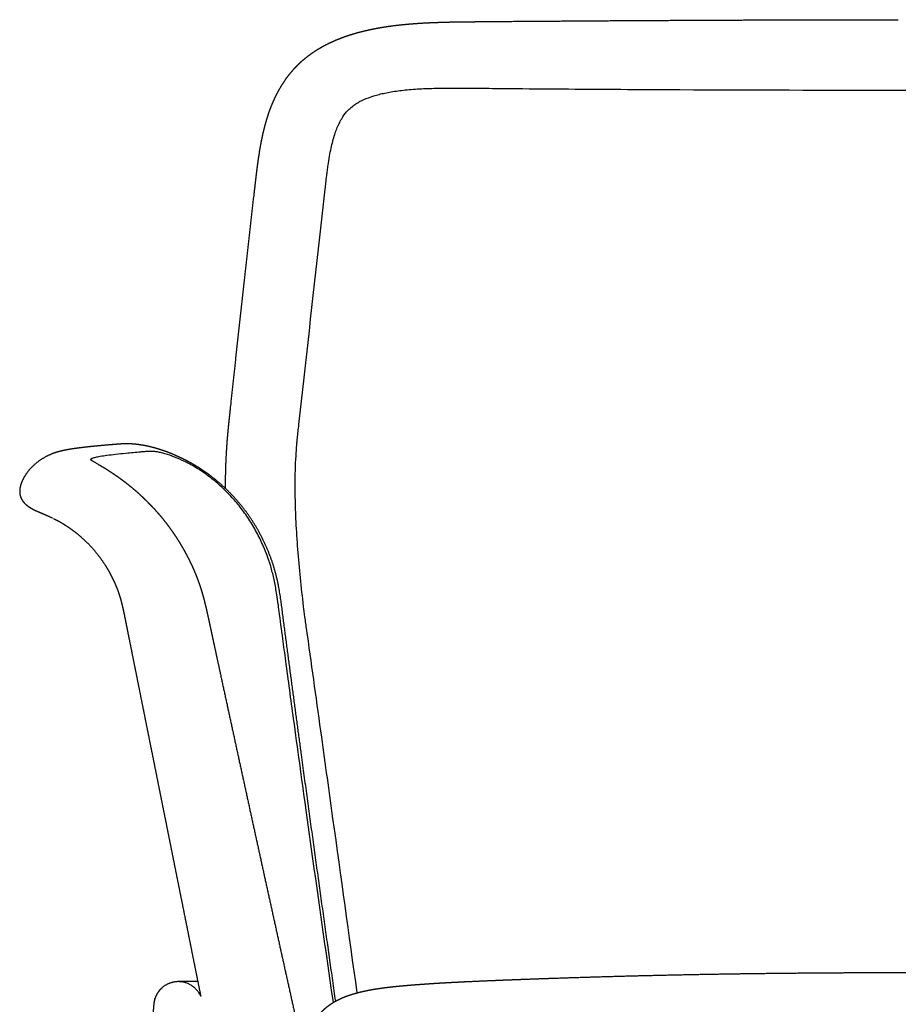
# Model space of a CAD drawing. Units: millimetres. Extents: x -18 to 1760, y -772 to 788.
# Drawn here: x 1081 to 1421, y 408 to 788 of the extents above; entities that cross this region are included whole.
import ezdxf

# ---------------------------------------------------------------- set-up
doc = ezdxf.new("R2010")
doc.units = ezdxf.units.MM
doc.header["$MEASUREMENT"] = 0
doc.layers.add('2d Taivu Compact Lounge', color=7, linetype='Continuous', true_color=0x000000)

msp = doc.modelspace()

# ---------------------------------------------------------------- linework, layer by layer
at = {"layer": '2d Taivu Compact Lounge'}
for points, weights, degree, knots in [([(1160.49, 606.95), (1160.49, 607.25), (1160.49, 607.54), (1160.49, 607.83), (1160.5, 610.37), (1160.55, 612.91), (1160.63, 615.44), (1160.71, 618.01), (1160.84, 620.58), (1161.02, 623.14), (1161.11, 624.42), (1161.2, 625.69), (1161.31, 626.97), (1161.42, 628.22), (1161.54, 629.46), (1161.66, 630.71), (1161.78, 631.9), (1161.91, 633.1), (1162.03, 634.29), (1162.16, 635.44), (1162.28, 636.59), (1162.4, 637.74), (1163.38, 646.93), (1164.37, 656.12), (1165.38, 665.31), (1166.38, 674.49), (1167.39, 683.68), (1168.42, 692.86), (1169.45, 702.05), (1170.48, 711.24), (1171.53, 720.43), (1171.66, 721.58), (1171.79, 722.72), (1171.93, 723.87), (1172.06, 725.04), (1172.19, 726.22), (1172.33, 727.39), (1172.48, 728.59), (1172.62, 729.79), (1172.78, 730.99), (1172.94, 732.23), (1173.11, 733.48), (1173.29, 734.72), (1173.68, 737.38), (1174.11, 739.97), (1174.66, 742.59), (1174.95, 743.99), (1175.28, 745.37), (1175.63, 746.75), (1176, 748.2), (1176.42, 749.63), (1176.88, 751.05), (1177.37, 752.56), (1177.92, 754.05), (1178.52, 755.52), (1179.16, 757.08), (1179.88, 758.61), (1180.67, 760.11), (1181.52, 761.72), (1182.47, 763.28), (1183.5, 764.79), (1184.61, 766.4), (1185.85, 767.96), (1187.18, 769.4), (1187.87, 770.16), (1188.6, 770.88), (1189.35, 771.59), (1190.1, 772.29), (1190.88, 772.96), (1191.69, 773.61), (1193.25, 774.86), (1194.91, 775.99), (1196.63, 777.02), (1198.24, 777.99), (1199.9, 778.85), (1201.62, 779.64), (1203.21, 780.37), (1204.83, 781.02), (1206.49, 781.61), (1208.05, 782.17), (1209.63, 782.67), (1211.23, 783.12), (1212.75, 783.54), (1214.28, 783.92), (1215.82, 784.26), (1217.31, 784.59), (1218.8, 784.88), (1220.29, 785.14), (1221.74, 785.39), (1223.2, 785.61), (1224.65, 785.8), (1227.45, 786.18), (1230.24, 786.46), (1233.07, 786.67), (1235.76, 786.88), (1238.45, 787.03), (1241.15, 787.13), (1243.74, 787.23), (1246.33, 787.3), (1248.93, 787.35), (1250.19, 787.37), (1251.45, 787.39), (1252.72, 787.4), (1253.96, 787.42), (1255.2, 787.43), (1256.44, 787.44), (1258.9, 787.46), (1261.36, 787.49), (1263.82, 787.51), (1266.28, 787.53), (1268.74, 787.55), (1271.2, 787.57), (1281.08, 787.64), (1290.96, 787.71), (1300.85, 787.78), (1320.76, 787.91), (1340.67, 788.01), (1360.58, 788.09), (1370.58, 788.13), (1380.58, 788.16), (1390.58, 788.18), (1400.59, 788.2), (1410.6, 788.21), (1420.62, 788.21)], [1, 1, 1, 1, 0.999928538932, 0.999928538932, 1, 0.999899255736, 0.999899255736, 1, 0.999973943945, 0.999973943945, 1, 0.999985569168, 0.999985569168, 1, 0.999996587425, 0.999996587425, 1, 0.999999969118, 0.999999969118, 1, 0.999999412111, 0.999999412111, 1, 0.999999485933, 0.999999485933, 1, 0.999999615415, 0.999999615415, 1, 1, 1, 1, 0.999997944317, 0.999997944317, 1, 0.999993453602, 0.999993453602, 1, 0.999972886721, 0.999972886721, 1, 1, 1, 1, 0.999820295124, 0.999820295124, 1, 0.999697197457, 0.999697197457, 1, 0.99949821799, 0.99949821799, 1, 0.999235130772, 0.999235130772, 1, 0.99884416381, 0.99884416381, 1, 1, 1, 1, 0.999530379954, 0.999530379954, 1, 0.999522114991, 0.999522114991, 1, 1, 1, 1, 1, 1, 1, 1, 1, 1, 0.999586943502, 0.999586943502, 1, 0.999733494687, 0.999733494687, 1, 0.99982177654, 0.99982177654, 1, 0.999878350011, 0.999878350011, 1, 1, 1, 1, 1, 1, 1, 1, 1, 1, 0.999997185247, 0.999997185247, 1, 0.999999239046, 0.999999239046, 1, 0.999999970863, 0.999999970863, 1, 0.999999979647, 0.999999979647, 1, 0.999999852363, 0.999999852363, 1, 0.999999330855, 0.999999330855, 1, 0.999999756624, 0.999999756624, 1, 0.99999965759, 0.99999965759, 1], 3, [1610.6874, 1610.6874, 1610.6874, 1610.6874, 1611.617668, 1611.617668, 1611.617668, 1619.233694, 1619.233694, 1619.233694, 1626.941167, 1626.941167, 1626.941167, 1630.780532, 1630.780532, 1630.780532, 1634.539243, 1634.539243, 1634.539243, 1638.13565, 1638.13565, 1638.13565, 1641.61188, 1641.61188, 1641.61188, 1669.332857, 1669.332857, 1669.332857, 1697.05925, 1697.05925, 1697.05925, 1724.795828, 1724.795828, 1724.795828, 1728.531761, 1728.531761, 1728.531761, 1732.070271, 1732.070271, 1732.070271, 1735.7006, 1735.7006, 1735.7006, 1739.464057, 1739.464057, 1739.464057, 1748.091278, 1748.091278, 1748.091278, 1752.358042, 1752.358042, 1752.358042, 1756.842875, 1756.842875, 1756.842875, 1761.596428, 1761.596428, 1761.596428, 1766.669026, 1766.669026, 1766.669026, 1772.141426, 1772.141426, 1772.141426, 1778.574603, 1778.574603, 1778.574603, 1781.655972, 1781.655972, 1781.655972, 1784.751636, 1784.751636, 1784.751636, 1791.279039, 1791.279039, 1791.279039, 1797.351483, 1797.351483, 1797.351483, 1802.981248, 1802.981248, 1802.981248, 1807.950239, 1807.950239, 1807.950239, 1812.690821, 1812.690821, 1812.690821, 1817.246882, 1817.246882, 1817.246882, 1821.655302, 1821.655302, 1821.655302, 1830.420103, 1830.420103, 1830.420103, 1838.747833, 1838.747833, 1838.747833, 1846.717377, 1846.717377, 1846.717377, 1850.502139, 1850.502139, 1850.502139, 1854.228261, 1854.228261, 1854.228261, 1861.606135, 1861.606135, 1861.606135, 1868.986117, 1868.986117, 1868.986117, 1898.635887, 1898.635887, 1898.635887, 1958.366822, 1958.366822, 1958.366822, 1988.367042, 1988.367042, 1988.367042, 2018.404273, 2018.404273, 2018.404273, 2018.404273]), ([(1203.09, 408.79), (1199.95, 430.81), (1196.87, 452.84), (1193.84, 474.88), (1191.98, 488.37), (1190.15, 501.86), (1188.33, 515.35), (1187.42, 522.1), (1186.52, 528.85), (1185.62, 535.6), (1185.17, 538.97), (1184.73, 542.35), (1184.28, 545.72), (1183.83, 549.1), (1183.39, 552.47), (1182.94, 555.85), (1182.83, 556.69), (1182.72, 557.54), (1182.61, 558.39), (1182.5, 559.23), (1182.39, 560.08), (1182.28, 560.92), (1182.05, 562.66), (1181.82, 564.36), (1181.54, 566.11), (1181.4, 567), (1181.25, 567.88), (1181.08, 568.76), (1180.92, 569.66), (1180.73, 570.55), (1180.54, 571.44), (1180.34, 572.35), (1180.12, 573.25), (1179.88, 574.14), (1179.65, 575.05), (1179.39, 575.94), (1179.11, 576.84), (1178.83, 577.74), (1178.54, 578.63), (1178.22, 579.52), (1177.91, 580.41), (1177.57, 581.29), (1177.22, 582.17), (1176.87, 583.06), (1176.5, 583.94), (1176.11, 584.81), (1175.91, 585.25), (1175.71, 585.68), (1175.51, 586.12), (1175.31, 586.55), (1175.1, 586.99), (1174.88, 587.42), (1174.02, 589.16), (1173.08, 590.87), (1172.08, 592.54), (1171.06, 594.23), (1169.97, 595.88), (1168.81, 597.47), (1168.23, 598.28), (1167.63, 599.07), (1167.01, 599.85), (1166.39, 600.63), (1165.75, 601.4), (1165.1, 602.15), (1164.44, 602.9), (1163.77, 603.64), (1163.08, 604.37), (1162.4, 605.09), (1161.69, 605.8), (1160.97, 606.49), (1159.54, 607.88), (1158.04, 609.21), (1156.49, 610.46), (1155.71, 611.09), (1154.93, 611.7), (1154.13, 612.28), (1153.34, 612.87), (1152.54, 613.43), (1151.73, 613.97), (1150.94, 614.51), (1150.14, 615.02), (1149.33, 615.52), (1148.54, 616), (1147.75, 616.46), (1146.95, 616.9), (1145.47, 617.72), (1143.97, 618.48), (1142.43, 619.19), (1141.08, 619.81), (1139.7, 620.39), (1138.31, 620.92), (1137.09, 621.38), (1135.85, 621.8), (1134.6, 622.19), (1133.51, 622.53), (1132.4, 622.83), (1131.28, 623.1), (1130.3, 623.33), (1129.3, 623.54), (1128.3, 623.71), (1127.41, 623.86), (1126.51, 623.98), (1125.6, 624.07), (1124.79, 624.15), (1123.98, 624.21), (1123.17, 624.23), (1122.43, 624.25), (1121.7, 624.24), (1120.46, 624.19), (1119.92, 624.16), (1119.51, 624.13), (1119.34, 624.11), (1119.16, 624.1), (1118.98, 624.09), (1118.81, 624.07), (1118.66, 624.06), (1118.52, 624.05), (1118.21, 624.02), (1117.9, 624), (1117.6, 623.98), (1115.37, 623.8), (1113.15, 623.6), (1110.93, 623.39), (1108.89, 623.2), (1107.05, 623), (1105.37, 622.8), (1104.53, 622.7), (1103.74, 622.6), (1102.22, 622.4), (1101.49, 622.29), (1100.8, 622.18), (1100.1, 622.07), (1099.43, 621.96), (1098.1, 621.7), (1097.44, 621.56), (1096.74, 621.39), (1096.45, 621.32), (1095.86, 621.17), (1094.71, 620.83), (1093.31, 620.33), (1091.71, 619.62), (1090.7, 619.08), (1090.2, 618.78), (1089.78, 618.53), (1088.93, 618), (1087.3, 616.8), (1085.42, 615.11), (1083.52, 612.87), (1082.51, 611.24), (1082.1, 610.41), (1081.92, 609.98), (1081.73, 609.56), (1081.55, 609.14), (1081.5, 609), (1081.49, 608.97), (1081.48, 608.95), (1081.3, 608.43), (1081.15, 607.9), (1080.96, 606.87), (1080.91, 606.37), (1080.91, 605.89), (1080.91, 605.03), (1081.05, 604.22), (1081.66, 602.69), (1082.09, 602.03), (1082.59, 601.47), (1082.69, 601.37), (1082.79, 601.26), (1082.89, 601.16), (1083.38, 600.67), (1083.89, 600.27), (1084.84, 599.63), (1085.27, 599.38), (1085.68, 599.15), (1086.07, 598.94), (1086.44, 598.75), (1087.12, 598.42), (1087.44, 598.28), (1087.74, 598.14), (1088.3, 597.89), (1088.86, 597.64), (1089.43, 597.4), (1089.98, 597.17), (1090.53, 596.93), (1091.09, 596.69), (1091.92, 596.31), (1092.75, 595.93), (1093.58, 595.56)], [1, 0.999998111558, 0.999998111558, 1, 0.999999303395, 0.999999303395, 1, 0.999999824418, 0.999999824418, 1, 0.999999956383, 0.999999956383, 1, 0.999999961101, 0.999999961101, 1, 0.999999674215, 0.999999674215, 1, 0.999999487684, 0.999999487684, 1, 1, 1, 1, 0.999942899814, 0.999942899814, 1, 0.999904425192, 0.999904425192, 1, 0.99986535745, 0.99986535745, 1, 0.999856094909, 0.999856094909, 1, 0.999863778074, 0.999863778074, 1, 0.999867622491, 0.999867622491, 1, 0.999868337312, 0.999868337312, 1, 0.999967840901, 0.999967840901, 1, 0.999965900812, 0.999965900812, 1, 0.999433746545, 0.999433746545, 1, 0.999388918527, 0.999388918527, 1, 0.99984090741, 0.99984090741, 1, 0.999839610085, 0.999839610085, 1, 0.999840612876, 0.999840612876, 1, 0.999840517487, 0.999840517487, 1, 0.999353352211, 0.999353352211, 1, 0.999836842539, 0.999836842539, 1, 0.999837871134, 0.999837871134, 1, 0.999844704073, 0.999844704073, 1, 0.999856058627, 0.999856058627, 1, 0.999514525263, 0.999514525263, 1, 0.999609855407, 0.999609855407, 1, 0.99966273459, 0.99966273459, 1, 0.999666728253, 0.999666728253, 1, 0.999637762394, 0.999637762394, 1, 0.999591842948, 0.999591842948, 1, 0.999581211983, 0.999581211983, 1, 1, 1, 1, 1, 1, 0.999997940904, 0.999997940904, 1, 1, 1, 1, 1, 1, 1, 0.999982440183, 0.999982440183, 1, 1, 1, 1, 1, 1, 1, 1, 1, 1, 1, 1, 1, 1, 1, 1, 1, 1, 1, 1, 1, 1, 1, 1, 1, 1, 1, 1, 1, 1, 1, 1, 1, 1, 1, 1, 1, 1, 1, 1, 1, 1, 1, 1, 0.999751208205, 0.999751208205, 1, 1, 1, 1, 1, 1, 1, 1, 1, 1, 1, 0.999972075671, 0.999972075671, 1, 0.999996185786, 0.999996185786, 1, 1, 1, 1], 3, [0, 0, 0, 0, 66.736467, 66.736467, 66.736467, 107.581744, 107.581744, 107.581744, 128.006199, 128.006199, 128.006199, 138.217789, 138.217789, 138.217789, 148.431793, 148.431793, 148.431793, 150.993185, 150.993185, 150.993185, 153.548233, 153.548233, 153.548233, 159.000657, 159.000657, 159.000657, 161.692973, 161.692973, 161.692973, 164.429887, 164.429887, 164.429887, 167.206267, 167.206267, 167.206267, 170.008883, 170.008883, 170.008883, 172.833444, 172.833444, 172.833444, 175.671872, 175.671872, 175.671872, 178.533406, 178.533406, 178.533406, 179.971107, 179.971107, 179.971107, 181.416634, 181.416634, 181.416634, 187.256807, 187.256807, 187.256807, 193.176713, 193.176713, 193.176713, 196.161514, 196.161514, 196.161514, 199.151438, 199.151438, 199.151438, 202.145778, 202.145778, 202.145778, 205.142183, 205.142183, 205.142183, 211.136428, 211.136428, 211.136428, 214.112922, 214.112922, 214.112922, 217.047627, 217.047627, 217.047627, 219.906411, 219.906411, 219.906411, 222.655587, 222.655587, 222.655587, 227.719907, 227.719907, 227.719907, 232.195253, 232.195253, 232.195253, 236.111736, 236.111736, 236.111736, 239.553668, 239.553668, 239.553668, 242.597174, 242.597174, 242.597174, 245.321258, 245.321258, 245.321258, 247.764289, 247.764289, 247.764289, 253.58736, 253.58736, 259.238543, 259.238543, 259.238543, 259.770315, 259.770315, 259.770315, 262.470107, 262.470107, 262.470107, 267.865331, 267.865331, 267.865331, 274.560447, 274.560447, 274.560447, 317.755183, 317.755183, 317.755183, 339.359079, 339.359079, 360.979236, 360.979236, 360.979236, 382.616355, 382.616355, 404.303796, 404.303796, 404.303796, 405.213447, 406.115545, 407.919918, 409.650526, 411.368232, 411.368232, 411.368232, 412.849102, 414.374946, 417.431401, 420.398663, 423.175924, 423.175924, 423.175924, 424.403476, 424.403476, 424.403476, 424.65428, 424.65428, 424.65428, 426.914893, 426.914893, 429.06927, 429.06927, 429.06927, 432.659372, 432.659372, 436.344063, 436.344063, 436.344063, 436.780261, 436.780261, 436.780261, 440.204828, 440.204828, 443.375331, 443.375331, 443.375331, 446.398587, 446.398587, 449.322765, 449.322765, 449.322765, 451.159014, 451.159014, 451.159014, 452.966062, 452.966062, 452.966062, 453.966062, 453.966062, 453.966062, 453.966062]), ([(1111.26, 616.33), (1111.41, 616.25), (1111.56, 616.16), (1111.71, 616.07), (1112.25, 615.75), (1112.79, 615.43), (1113.33, 615.11), (1114.03, 614.66), (1114.74, 614.22), (1115.45, 613.77), (1116.3, 613.23), (1117.13, 612.67), (1117.95, 612.11), (1118.89, 611.46), (1119.82, 610.79), (1120.73, 610.11), (1121.74, 609.36), (1122.73, 608.59), (1123.7, 607.79), (1124.75, 606.94), (1125.78, 606.06), (1126.79, 605.15), (1127.86, 604.19), (1128.91, 603.21), (1129.93, 602.2), (1131, 601.14), (1132.04, 600.05), (1133.06, 598.94), (1134.11, 597.78), (1135.13, 596.6), (1136.12, 595.39), (1137.14, 594.13), (1138.12, 592.86), (1139.06, 591.55), (1140.03, 590.21), (1140.96, 588.84), (1141.85, 587.45), (1142.76, 586.03), (1143.63, 584.58), (1144.45, 583.11), (1144.86, 582.37), (1145.27, 581.62), (1145.66, 580.86), (1146.06, 580.11), (1146.44, 579.34), (1146.81, 578.57), (1147.19, 577.79), (1147.55, 577.01), (1147.9, 576.22), (1148.25, 575.43), (1148.59, 574.64), (1148.92, 573.83), (1149.25, 573.03), (1149.56, 572.21), (1149.86, 571.39), (1150.16, 570.57), (1150.45, 569.75), (1150.72, 568.92), (1151.27, 567.26), (1151.76, 565.57), (1152.2, 563.87), (1152.65, 562.17), (1153.05, 560.47), (1153.43, 558.75), (1153.62, 557.9), (1153.81, 557.04), (1153.99, 556.19), (1154.17, 555.33), (1154.36, 554.48), (1154.54, 553.63), (1154.91, 551.93), (1155.28, 550.22), (1155.64, 548.52), (1156.37, 545.12), (1157.11, 541.72), (1157.84, 538.32), (1160.78, 524.71), (1163.73, 511.1), (1166.69, 497.5), (1169.65, 483.89), (1172.62, 470.29), (1175.6, 456.69), (1178.59, 443.09), (1181.58, 429.49), (1184.59, 415.9), (1186.09, 409.1), (1187.6, 402.3), (1189.11, 395.51), (1189.86, 392.11), (1190.62, 388.71), (1191.38, 385.31), (1191.75, 383.61), (1192.13, 381.91), (1192.51, 380.21), (1192.7, 379.36), (1192.89, 378.51), (1193.08, 377.66), (1193.27, 376.82), (1193.46, 375.97), (1193.65, 375.12), (1194.02, 373.42), (1194.4, 371.72), (1194.78, 370.02), (1195.16, 368.32), (1195.54, 366.62), (1195.92, 364.92), (1196.3, 363.21), (1196.68, 361.51), (1197.06, 359.81), (1197.44, 358.09), (1197.83, 356.38), (1198.21, 354.66), (1198.6, 352.9), (1198.99, 351.14), (1199.38, 349.39), (1199.78, 347.58), (1200.17, 345.77), (1200.56, 343.96), (1200.76, 343.03), (1200.96, 342.1), (1201.15, 341.17), (1201.35, 340.21), (1201.55, 339.26), (1201.75, 338.31), (1201.95, 337.34), (1202.15, 336.36), (1202.35, 335.38), (1202.55, 334.38), (1202.74, 333.38), (1202.94, 332.37), (1203.14, 331.33), (1203.34, 330.29), (1203.53, 329.25), (1203.72, 328.17), (1203.91, 327.09), (1204.1, 326.01), (1204.29, 324.89), (1204.46, 323.78), (1204.63, 322.66), (1204.72, 322.1), (1204.8, 321.54), (1204.87, 320.98), (1204.95, 320.43), (1205.02, 319.88), (1205.09, 319.33), (1205.21, 318.31), (1205.32, 317.29), (1205.42, 316.26), (1205.5, 315.37), (1205.56, 314.48), (1205.62, 313.59), (1205.66, 312.82), (1205.69, 312.05), (1205.7, 311.28), (1205.72, 310.61), (1205.72, 309.93), (1205.71, 309.26), (1205.7, 308.66), (1205.68, 308.07), (1205.65, 307.47), (1205.62, 306.93), (1205.58, 306.39), (1205.53, 305.86), (1205.49, 305.37), (1205.44, 304.89), (1205.37, 304.41), (1205.32, 303.98), (1205.26, 303.55), (1205.19, 303.13), (1205.08, 302.45), (1204.96, 301.77), (1204.81, 301.1), (1204.73, 300.71), (1204.65, 300.32), (1204.56, 299.93), (1204.53, 299.82), (1204.52, 299.73), (1204.5, 299.65), (1204.48, 299.57), (1204.46, 299.48), (1204.45, 299.39), (1204.41, 299.23), (1204.38, 299.06), (1204.35, 298.89), (1204.29, 298.56), (1204.24, 298.23), (1204.2, 297.9), (1204.11, 297.29), (1204.06, 296.67), (1204.03, 296.05), (1204.01, 295.59), (1204.01, 294.9), (1204.05, 294.11), (1204.09, 293.69), (1204.11, 293.49), (1204.12, 293.4), (1204.13, 293.38), (1204.13, 293.37), (1204.13, 293.35)], [1, 1, 1, 1, 1, 1, 1, 1, 1, 1, 0.999913238466, 0.999913238466, 1, 0.999880683925, 0.999880683925, 1, 0.999850757933, 0.999850757933, 1, 0.999823029204, 0.999823029204, 1, 0.999795054133, 0.999795054133, 1, 0.999770241705, 0.999770241705, 1, 0.999747748044, 0.999747748044, 1, 0.999729292974, 0.999729292974, 1, 0.999719225484, 0.999719225484, 1, 0.999714941891, 0.999714941891, 1, 0.999926565417, 0.999926565417, 1, 0.999923074801, 0.999923074801, 1, 0.999915558266, 0.999915558266, 1, 0.999911431106, 0.999911431106, 1, 0.999904831468, 0.999904831468, 1, 0.999899750505, 0.999899750505, 1, 1, 1, 1, 1, 1, 1, 0.999996191783, 0.999996191783, 1, 1, 1, 1, 1, 1, 1, 0.999999966579, 0.999999966579, 1, 0.999999776014, 0.999999776014, 1, 0.999999765546, 0.999999765546, 1, 0.999999761665, 0.999999761665, 1, 0.99999993967, 0.99999993967, 1, 0.999999984729, 0.999999984729, 1, 1, 1, 1, 1, 1, 1, 1, 1, 1, 1, 1, 1, 1, 1, 1, 1, 1, 1, 0.99999996339, 0.99999996339, 1, 0.999999457862, 0.999999457862, 1, 0.999998071873, 0.999998071873, 1, 0.999998972806, 0.999998972806, 1, 0.999998343952, 0.999998343952, 1, 0.999997309224, 0.999997309224, 1, 0.999995493112, 0.999995493112, 1, 0.999992022251, 0.999992022251, 1, 0.999984848246, 0.999984848246, 1, 0.999969516741, 0.999969516741, 1, 0.999987751836, 0.999987751836, 1, 0.999983925095, 0.999983925095, 1, 0.999916260674, 0.999916260674, 1, 0.99990189467, 0.99990189467, 1, 0.999893550733, 0.999893550733, 1, 0.999893229473, 0.999893229473, 1, 0.999887441629, 0.999887441629, 1, 0.999887243257, 0.999887243257, 1, 0.999897061979, 0.999897061979, 1, 0.999913072932, 0.999913072932, 1, 0.999818409811, 0.999818409811, 1, 0.99998456816, 0.99998456816, 1, 1, 1, 1, 1, 1, 1, 0.999961134017, 0.999961134017, 1, 0.999840762497, 0.999840762497, 1, 0.999342372986, 0.999342372986, 1, 1, 1, 1, 1, 1, 1, 0.999980107678, 0.999980107678, 1], 3, [265.132975, 265.132975, 265.132975, 265.132975, 266.132975, 266.132975, 266.132975, 267.132975, 267.132975, 267.132975, 268.132975, 268.132975, 268.132975, 271.138717, 271.138717, 271.138717, 274.55705, 274.55705, 274.55705, 278.32458, 278.32458, 278.32458, 282.386758, 282.386758, 282.386758, 286.699717, 286.699717, 286.699717, 291.218695, 291.218695, 291.218695, 295.908541, 295.908541, 295.908541, 300.746197, 300.746197, 300.746197, 305.706486, 305.706486, 305.706486, 310.762207, 310.762207, 310.762207, 313.314967, 313.314967, 313.314967, 315.882506, 315.882506, 315.882506, 318.468653, 318.468653, 318.468653, 321.065909, 321.065909, 321.065909, 323.682308, 323.682308, 323.682308, 326.303981, 326.303981, 326.303981, 331.761897, 331.761897, 331.761897, 337.186498, 337.186498, 337.186498, 339.811672, 339.811672, 339.811672, 342.497307, 342.497307, 342.497307, 347.856846, 347.856846, 347.856846, 358.296456, 358.296456, 358.296456, 400.063088, 400.063088, 400.063088, 441.832921, 441.832921, 441.832921, 483.604676, 483.604676, 483.604676, 504.491487, 504.491487, 504.491487, 514.934215, 514.934215, 514.934215, 520.291398, 520.291398, 520.291398, 522.973194, 522.973194, 522.973194, 525.649487, 525.649487, 525.649487, 531.011943, 531.011943, 531.011943, 536.370586, 536.370586, 536.370586, 541.735118, 541.735118, 541.735118, 547.011326, 547.011326, 547.011326, 552.411978, 552.411978, 552.411978, 557.968009, 557.968009, 557.968009, 560.822015, 560.822015, 560.822015, 563.736768, 563.736768, 563.736768, 566.72394, 566.72394, 566.72394, 569.794973, 569.794973, 569.794973, 572.969238, 572.969238, 572.969238, 576.260632, 576.260632, 576.260632, 579.657102, 579.657102, 579.657102, 581.35299, 581.35299, 581.35299, 583.015158, 583.015158, 583.015158, 586.099583, 586.099583, 586.099583, 588.779428, 588.779428, 588.779428, 591.094199, 591.094199, 591.094199, 593.108941, 593.108941, 593.108941, 594.905833, 594.905833, 594.905833, 596.521369, 596.521369, 596.521369, 597.975607, 597.975607, 597.975607, 599.274204, 599.274204, 599.274204, 601.331636, 601.331636, 601.331636, 602.528817, 602.528817, 602.528817, 605.210495, 605.210495, 605.210495, 607.887209, 607.887209, 607.887209, 608.40272, 608.40272, 608.40272, 609.401206, 609.401206, 609.401206, 611.258898, 611.258898, 611.258898, 612.643567, 613.315595, 613.631701, 613.917025, 613.917025, 613.917025, 613.962467, 613.962467, 613.962467, 613.962467]), ([(1093.96, 595.37), (1095.31, 594.71), (1096.63, 593.98), (1097.91, 593.2), (1099.02, 592.51), (1100.23, 591.71), (1102.63, 589.92), (1103.79, 588.99), (1104.96, 587.94), (1107.2, 585.93), (1109.25, 583.74), (1111.1, 581.38), (1112.9, 579.06), (1114.58, 576.49), (1116.05, 573.72), (1116.77, 572.38), (1117.42, 571), (1118.01, 569.6), (1118.59, 568.22), (1119.1, 566.83), (1119.55, 565.4), (1119.99, 563.97), (1120.39, 562.42), (1120.75, 560.84), (1121.14, 559.14), (1121.5, 557.34), (1121.85, 555.6), (1122.22, 553.75), (1122.59, 551.9), (1122.96, 550.04), (1123.34, 548.19), (1123.71, 546.34), (1124.08, 544.48), (1124.82, 540.77), (1125.56, 537.07), (1126.31, 533.36), (1127.05, 529.65), (1127.79, 525.94), (1128.54, 522.24), (1129.28, 518.53), (1130.02, 514.82), (1130.77, 511.11), (1131.51, 507.41), (1132.25, 503.7), (1133, 499.99), (1133.74, 496.28), (1134.48, 492.58), (1135.23, 488.87), (1135.97, 485.16), (1136.71, 481.45), (1137.46, 477.75), (1138.2, 474.04), (1138.94, 470.33), (1139.69, 466.62), (1140.43, 462.92), (1141.17, 459.21), (1141.92, 455.5), (1142.66, 451.79), (1143.4, 448.09), (1144.15, 444.38), (1144.89, 440.67), (1145.63, 436.96), (1146.38, 433.26), (1147.12, 429.55), (1147.86, 425.84), (1148.61, 422.13), (1149.35, 418.43), (1150.09, 414.72), (1150.84, 411.01), (1150.86, 410.89), (1150.88, 410.76), (1150.91, 410.64)], [1, 0.99923510761, 0.99923510761, 1, 1, 1, 1, 1, 1, 0.997353202514, 0.997353202514, 1, 1, 1, 1, 0.999339815679, 0.999339815679, 1, 0.999206585072, 0.999206585072, 1, 1, 1, 1, 1, 1, 1, 1, 1, 1, 1, 1, 1, 1, 1, 1, 1, 1, 1, 1, 1, 1, 1, 1, 1, 1, 1, 1, 1, 1, 1, 1, 1, 1, 1, 1, 1, 1, 1, 1, 1, 1, 1, 1, 1, 1, 1, 1, 1, 1, 1, 1], 3, [0, 0, 0, 0, 4.501093, 4.501093, 4.501093, 11.750138, 11.750138, 17.986427, 17.986427, 17.986427, 26.980095, 26.980095, 26.980095, 37.20733, 37.20733, 37.20733, 41.775882, 41.775882, 41.775882, 46.242357, 46.242357, 46.242357, 51.208296, 51.208296, 51.208296, 56.600147, 56.600147, 56.600147, 62.268542, 62.268542, 62.268542, 67.939791, 67.939791, 67.939791, 79.285192, 79.285192, 79.285192, 90.628519, 90.628519, 90.628519, 101.972574, 101.972574, 101.972574, 113.316472, 113.316472, 113.316472, 124.660433, 124.660433, 124.660433, 136.004397, 136.004397, 136.004397, 147.34838, 147.34838, 147.34838, 158.692378, 158.692378, 158.692378, 170.036391, 170.036391, 170.036391, 181.38042, 181.38042, 181.38042, 192.724464, 192.724464, 192.724464, 204.068524, 204.068524, 204.068524, 204.446863, 204.446863, 204.446863, 204.446863]), ([(1190.9, 387.44), (1190.93, 387.78), (1190.97, 388.12), (1191.01, 388.47), (1191.08, 389.04), (1191.15, 389.6), (1191.23, 390.17), (1191.26, 390.39), (1191.31, 390.72), (1191.44, 391.58), (1191.53, 392.1), (1191.64, 392.68), (1191.76, 393.3), (1191.9, 393.92), (1192.06, 394.54), (1192.25, 395.24), (1192.46, 395.93), (1192.69, 396.62), (1192.95, 397.34), (1193.24, 398.07), (1193.91, 399.49), (1194.28, 400.18), (1194.68, 400.84), (1194.9, 401.2), (1195.14, 401.56), (1195.38, 401.9), (1195.57, 402.18), (1195.77, 402.45), (1195.98, 402.71), (1196.19, 402.99), (1196.41, 403.25), (1196.63, 403.52), (1196.82, 403.74), (1197.02, 403.96), (1197.22, 404.18), (1197.77, 404.78), (1198.35, 405.36), (1198.96, 405.9), (1199.84, 406.68), (1200.78, 407.38), (1201.77, 408.01), (1202.38, 408.4), (1203, 408.75), (1204.34, 409.46), (1205.05, 409.79), (1205.77, 410.09), (1206.56, 410.43), (1207.37, 410.74), (1209.01, 411.3), (1209.86, 411.56), (1210.72, 411.8), (1211.6, 412.05), (1212.49, 412.27), (1213.38, 412.47), (1214.26, 412.68), (1215.15, 412.86), (1216.04, 413.03), (1216.91, 413.2), (1217.78, 413.35), (1218.66, 413.49), (1219.49, 413.62), (1220.33, 413.74), (1221.16, 413.86), (1222.68, 414.07), (1224.2, 414.25), (1225.73, 414.41), (1227.05, 414.55), (1228.36, 414.67), (1229.68, 414.79), (1230.8, 414.89), (1231.91, 414.98), (1233.03, 415.06), (1233.51, 415.1), (1233.99, 415.14), (1234.47, 415.18), (1234.92, 415.21), (1235.32, 415.24), (1235.77, 415.27), (1237.51, 415.4), (1239.25, 415.52), (1240.99, 415.63), (1242.76, 415.75), (1244.54, 415.85), (1246.32, 415.95), (1248.12, 416.05), (1249.93, 416.14), (1251.73, 416.23), (1253.54, 416.32), (1255.35, 416.4), (1257.16, 416.48), (1260.8, 416.64), (1264.43, 416.79), (1268.06, 416.94), (1269.88, 417.01), (1271.69, 417.08), (1273.51, 417.15), (1275.33, 417.22), (1277.14, 417.29), (1278.96, 417.35), (1282.59, 417.49), (1286.22, 417.61), (1289.85, 417.73), (1304.37, 418.22), (1318.9, 418.61), (1333.43, 418.92), (1347.95, 419.23), (1362.48, 419.45), (1377.01, 419.6), (1384.28, 419.68), (1391.55, 419.74), (1398.81, 419.77), (1406.08, 419.81), (1413.35, 419.83), (1420.61, 419.83)], [1, 0.999988329133, 0.999988329133, 1, 0.999966839156, 0.999966839156, 1, 1, 1, 1, 1, 1, 0.999691629571, 0.999691629571, 1, 0.99944912496, 0.99944912496, 1, 1, 1, 1, 1, 1, 0.999672554768, 0.999672554768, 1, 0.999806393229, 0.999806393229, 1, 0.999799878937, 0.999799878937, 1, 0.999906781124, 0.999906781124, 1, 0.999036646348, 0.999036646348, 1, 0.9979084724, 0.9979084724, 1, 1, 1, 1, 1, 1, 1, 1, 1, 1, 1, 0.999813773003, 0.999813773003, 1, 0.999884762791, 0.999884762791, 1, 0.999929732864, 0.999929732864, 1, 0.999957345511, 0.999957345511, 1, 0.999918913411, 0.999918913411, 1, 0.999970637509, 0.999970637509, 1, 0.999992397097, 0.999992397097, 1, 0.999999619032, 0.999999619032, 1, 1, 1, 1, 0.999990367121, 0.999990367121, 1, 0.99999380046, 0.99999380046, 1, 0.999996724216, 0.999996724216, 1, 0.999998576485, 0.999998576485, 1, 0.999998058388, 0.999998058388, 1, 0.999999776997, 0.999999776997, 1, 0.999999771753, 0.999999771753, 1, 0.99999913988, 0.99999913988, 1, 0.999988021714, 0.999988021714, 1, 0.999990072101, 0.999990072101, 1, 0.999997733117, 0.999997733117, 1, 0.999997798544, 0.999997798544, 1], 3, [0, 0, 0, 0, 1.030607, 1.030607, 1.030607, 2.750441, 2.750441, 2.750441, 5.634701, 5.634701, 8.41399, 8.41399, 8.41399, 10.325165, 10.325165, 10.325165, 12.495889, 12.495889, 12.495889, 15.231127, 15.231127, 17.915754, 17.915754, 17.915754, 19.190441, 19.190441, 19.190441, 20.193966, 20.193966, 20.193966, 21.233191, 21.233191, 21.233191, 22.112369, 22.112369, 22.112369, 24.568069, 24.568069, 24.568069, 28.088834, 28.088834, 28.088834, 30.537414, 30.537414, 33.264815, 33.264815, 33.264815, 36.222456, 36.222456, 39.358938, 39.358938, 39.358938, 42.095534, 42.095534, 42.095534, 44.82106, 44.82106, 44.82106, 47.472854, 47.472854, 47.472854, 50.006417, 50.006417, 50.006417, 54.607084, 54.607084, 54.607084, 58.577258, 58.577258, 58.577258, 61.938393, 61.938393, 61.938393, 63.383611, 63.383611, 63.383611, 64.776922, 64.776922, 64.776922, 70.006685, 70.006685, 70.006685, 75.352166, 75.352166, 75.352166, 80.766052, 80.766052, 80.766052, 86.207519, 86.207519, 86.207519, 97.113963, 97.113963, 97.113963, 102.567166, 102.567166, 102.567166, 108.018552, 108.018552, 108.018552, 118.919759, 118.919759, 118.919759, 162.510822, 162.510822, 162.510822, 206.103116, 206.103116, 206.103116, 227.901849, 227.901849, 227.901849, 249.702847, 249.702847, 249.702847, 249.702847]), ([(1420.61, 419.83), (1427.88, 419.83), (1435.15, 419.81), (1442.41, 419.77), (1449.68, 419.74), (1456.94, 419.68), (1464.21, 419.6), (1478.74, 419.45), (1493.27, 419.23), (1507.8, 418.92), (1522.32, 418.61), (1536.85, 418.22), (1551.37, 417.73), (1555, 417.61), (1558.64, 417.49), (1562.27, 417.35), (1564.08, 417.29), (1565.9, 417.22), (1567.72, 417.15), (1569.53, 417.08), (1571.35, 417.01), (1573.16, 416.94), (1574.98, 416.87), (1576.8, 416.79), (1578.61, 416.72), (1580.43, 416.64), (1582.25, 416.56), (1584.06, 416.48), (1585.87, 416.4), (1587.69, 416.32), (1589.5, 416.23), (1591.3, 416.14), (1593.1, 416.05), (1594.9, 415.95), (1596.68, 415.85), (1598.46, 415.75), (1600.24, 415.63), (1601.98, 415.52), (1603.72, 415.4), (1605.46, 415.27), (1605.91, 415.24), (1606.31, 415.21), (1606.75, 415.18), (1607.23, 415.14), (1607.71, 415.1), (1608.19, 415.06), (1609.31, 414.98), (1610.43, 414.89), (1611.54, 414.79), (1612.86, 414.67), (1614.18, 414.55), (1615.49, 414.41), (1617.02, 414.25), (1618.54, 414.07), (1620.06, 413.86), (1620.9, 413.74), (1621.73, 413.62), (1622.57, 413.49), (1623.44, 413.35), (1624.31, 413.2), (1625.18, 413.03), (1626.07, 412.86), (1626.97, 412.68), (1627.85, 412.47), (1628.74, 412.27), (1629.62, 412.05), (1630.5, 411.8), (1631.36, 411.57), (1632.21, 411.3), (1633.05, 411.01), (1633.86, 410.73), (1634.66, 410.43), (1635.45, 410.09), (1636.17, 409.79), (1636.89, 409.46), (1638.22, 408.76), (1638.85, 408.4), (1639.46, 408.01), (1640.45, 407.38), (1641.39, 406.67), (1642.27, 405.9), (1642.88, 405.35), (1643.47, 404.78), (1644.02, 404.17), (1644.22, 403.95), (1644.41, 403.73), (1644.6, 403.51), (1644.82, 403.25), (1645.04, 402.99), (1645.24, 402.72), (1645.45, 402.45), (1645.65, 402.18), (1645.85, 401.9), (1646.09, 401.56), (1646.32, 401.2), (1646.54, 400.84), (1646.95, 400.18), (1647.32, 399.49), (1647.98, 398.07), (1648.28, 397.34), (1648.53, 396.63), (1648.77, 395.94), (1648.98, 395.24), (1649.16, 394.53), (1649.32, 393.91), (1649.47, 393.29), (1649.59, 392.66), (1649.7, 392.09), (1649.78, 391.59), (1649.92, 390.74), (1649.96, 390.4), (1650, 390.17), (1650.08, 389.6), (1650.15, 389.03), (1650.22, 388.47), (1650.26, 388.13), (1650.29, 387.79), (1650.33, 387.45)], [1, 0.999997798353, 0.999997798353, 1, 0.999997734861, 0.999997734861, 1, 0.999990079808, 0.999990079808, 1, 0.999988028049, 0.999988028049, 1, 0.999999129849, 0.999999129849, 1, 0.999999770605, 0.999999770605, 1, 0.999999773086, 0.999999773086, 1, 0.999999651955, 0.999999651955, 1, 0.999999358199, 0.999999358199, 1, 0.999998579863, 0.999998579863, 1, 0.999996727927, 0.999996727927, 1, 0.999993844196, 0.999993844196, 1, 0.999990324779, 0.999990324779, 1, 1, 1, 1, 0.999999623905, 0.999999623905, 1, 0.999992408759, 0.999992408759, 1, 0.999970793772, 0.999970793772, 1, 0.999919450762, 0.999919450762, 1, 0.999957444694, 0.999957444694, 1, 0.999929709546, 0.999929709546, 1, 0.999881920535, 0.999881920535, 1, 0.999816439263, 0.999816439263, 1, 0.999710980958, 0.999710980958, 1, 0.999596246951, 0.999596246951, 1, 1, 1, 1, 1, 1, 0.997913768975, 0.997913768975, 1, 0.99902807591, 0.99902807591, 1, 0.999913937503, 0.999913937503, 1, 0.999810913777, 0.999810913777, 1, 0.999802440484, 0.999802440484, 1, 0.99967332441, 0.99967332441, 1, 1, 1, 1, 1, 1, 0.999438533664, 0.999438533664, 1, 0.999688053411, 0.999688053411, 1, 1, 1, 1, 1, 1, 0.999967638217, 0.999967638217, 1, 0.999988523024, 0.999988523024, 1], 3, [249.702847, 249.702847, 249.702847, 249.702847, 271.502547, 271.502547, 271.502547, 293.300938, 293.300938, 293.300938, 336.892861, 336.892861, 336.892861, 380.483725, 380.483725, 380.483725, 391.387835, 391.387835, 391.387835, 396.838726, 396.838726, 396.838726, 402.289949, 402.289949, 402.289949, 407.745656, 407.745656, 407.745656, 413.198685, 413.198685, 413.198685, 418.639782, 418.639782, 418.639782, 424.052599, 424.052599, 424.052599, 429.397399, 429.397399, 429.397399, 434.629679, 434.629679, 434.629679, 436.020611, 436.020611, 436.020611, 437.46683, 437.46683, 437.46683, 440.824728, 440.824728, 440.824728, 444.79613, 444.79613, 444.79613, 449.395916, 449.395916, 449.395916, 451.932962, 451.932962, 451.932962, 454.58181, 454.58181, 454.58181, 457.314867, 457.314867, 457.314867, 460.040479, 460.040479, 460.040479, 462.719548, 462.719548, 462.719548, 465.28717, 465.28717, 465.28717, 468.005469, 468.005469, 470.468798, 470.468798, 470.468798, 473.98776, 473.98776, 473.98776, 476.449366, 476.449366, 476.449366, 477.32645, 477.32645, 477.32645, 478.347746, 478.347746, 478.347746, 479.35919, 479.35919, 479.35919, 480.633023, 480.633023, 480.633023, 483.316954, 483.316954, 486.048132, 486.048132, 486.048132, 488.236131, 488.236131, 488.236131, 490.159351, 490.159351, 490.159351, 492.936876, 492.936876, 495.814718, 495.814718, 495.814718, 497.528735, 497.528735, 497.528735, 498.552761, 498.552761, 498.552761, 498.552761]), ([(1150.91, 410.64), (1148.53, 416.03), (1142.64, 416.29), (1138.71, 416.46), (1135.81, 413.81)], [1, 0.849812952, 1, 0.923878542084, 1], 2, [204.446863, 204.446863, 204.446863, 214.995007, 214.995007, 222.456241, 222.456241, 222.456241]), ([(1135.81, 413.81), (1135.57, 413.59), (1135.11, 413.12), (1134.5, 412.36), (1133.96, 411.53), (1133.51, 410.64), (1133.16, 409.72), (1132.92, 408.8), (1132.79, 408.03), (1132.72, 407.32), (1132.68, 406.91), (1132.66, 406.67), (1132.59, 405.74), (1132.53, 404.82), (1132.47, 403.89), (1132.37, 402.36), (1132.27, 400.83), (1132.18, 399.29), (1132.05, 397.16), (1131.92, 395.03), (1131.79, 392.89), (1131.63, 390.24), (1131.48, 387.58), (1131.32, 384.92), (1131.14, 381.86), (1130.96, 378.8), (1130.79, 375.73), (1130.6, 372.42), (1130.41, 369.1), (1130.22, 365.78), (1130.02, 362.37), (1129.83, 358.95), (1129.64, 355.54)], [1, 1, 1, 1, 1, 1, 1, 1, 1, 1, 1, 1, 0.999991112698, 0.999991112698, 1, 0.999998824821, 0.999998824821, 1, 0.999999669751, 0.999999669751, 1, 0.999999864528, 0.999999864528, 1, 0.999999929657, 0.999999929657, 1, 0.999999956914, 0.999999956914, 1, 0.999999970167, 0.999999970167, 1], 3, [222.456241, 222.456241, 222.456241, 222.456241, 223.43708, 224.41752, 225.382347, 226.401944, 227.404685, 228.324999, 229.239683, 229.747706, 230.471828, 230.471828, 230.471828, 233.256063, 233.256063, 233.256063, 237.864506, 237.864506, 237.864506, 244.274879, 244.274879, 244.274879, 252.263116, 252.263116, 252.263116, 261.464865, 261.464865, 261.464865, 271.435399, 271.435399, 271.435399, 281.696513, 281.696513, 281.696513, 281.696513])]:
    msp.add_rational_spline(points, weights, degree=degree, knots=knots, dxfattribs=at)
for points, knots in [([(1211.4, 411.99), (1208.28, 434.46), (1203.71, 467.4), (1197.3, 513.53), (1193.92, 537.8), (1191.76, 553.3), (1191.26, 556.97), (1189.91, 567.37), (1188.66, 579.61), (1187.76, 593.7), (1187.39, 604.37), (1187.42, 613.33), (1187.75, 620.01), (1187.99, 623.16), (1188.15, 625.02), (1188.32, 626.82), (1188.56, 629.06), (1191.45, 654.95), (1194.95, 686.2), (1198.43, 717.33), (1199.32, 725.25), (1199.6, 727.65), (1199.89, 729.93), (1200.23, 732.43), (1200.68, 735.3), (1201.28, 738.43), (1201.94, 741.25), (1202.67, 743.76), (1203.47, 746), (1204.36, 748.04), (1205.55, 750.25), (1206.88, 752.13), (1208.34, 753.66), (1209.54, 754.71), (1210.88, 755.67), (1212.93, 756.89), (1215.92, 758.2), (1219.23, 759.21), (1222.17, 759.88), (1225.5, 760.51), (1229.17, 760.98), (1233.11, 761.32), (1237.37, 761.59), (1243.08, 761.76), (1249.03, 761.78), (1253.39, 761.76), (1258.78, 761.71), (1265.85, 761.64), (1279.11, 761.53), (1302.37, 761.35), (1350.78, 761.07), (1392.46, 760.98), (1420.62, 760.98)], [0, 0, 0, 0, 68.06979, 99.769087, 139.702944, 141.585861, 146.720784, 150.826112, 173.045427, 183.627662, 193.17072, 205.076838, 210.503693, 213.215279, 214.571546, 216.093767, 218.629709, 221.336052, 294.251888, 312.953282, 315.31026, 318.172318, 320.190157, 322.207074, 325.732388, 328.914869, 331.755932, 334.423391, 336.753419, 338.910941, 341.066608, 344.298318, 345.797068, 347.386814, 349.069022, 350.761875, 354.522827, 358.846893, 361.115691, 363.567215, 369.028613, 372.21523, 375.412971, 381.830385, 389.343164, 393.287402, 394.90162, 405.50249, 414.497487, 434.700699, 475.27744, 559.737615, 559.737615, 559.737615, 559.737615]), ([(1420.62, 760.98), (1448.77, 760.98), (1490.45, 761.07), (1538.86, 761.35), (1562.12, 761.53), (1575.38, 761.64), (1582.45, 761.71), (1587.84, 761.76), (1592.2, 761.78), (1598.15, 761.76), (1603.86, 761.59), (1608.12, 761.32), (1612.05, 760.98), (1616.48, 760.41), (1620.54, 759.58), (1623.45, 758.77), (1625.94, 757.92), (1628.71, 756.71), (1631.13, 755.18), (1632.79, 753.76), (1634.3, 752.2), (1635.67, 750.28), (1636.87, 748.03), (1637.76, 746), (1638.56, 743.76), (1639.29, 741.25), (1639.95, 738.43), (1640.55, 735.3), (1641, 732.43), (1641.34, 729.93), (1641.63, 727.65), (1641.91, 725.25), (1642.8, 717.33), (1646.29, 686.14), (1649.79, 654.9), (1652.68, 629), (1652.9, 626.87), (1653.07, 625.08), (1653.24, 623.22), (1653.48, 620.01), (1653.81, 613.33), (1653.84, 604.37), (1653.47, 593.7), (1652.57, 579.61), (1651.32, 567.37), (1649.98, 556.97), (1649.47, 553.24), (1647.97, 542.5), (1646.05, 528.69), (1642.76, 505.1), (1637.52, 467.4), (1632.95, 434.46), (1629.83, 411.99)], [559.737615, 559.737615, 559.737615, 559.737615, 644.198451, 684.771903, 704.978904, 713.97567, 724.57054, 726.186021, 730.13158, 737.644398, 744.061572, 747.25641, 750.446784, 755.907515, 760.627788, 762.880992, 764.951741, 768.543073, 771.920651, 773.509099, 775.090974, 778.410532, 780.565234, 782.723081, 785.05026, 787.720178, 790.558544, 793.741004, 797.266894, 799.283589, 801.301939, 804.164327, 806.520846, 825.221592, 898.307465, 900.843631, 903.382178, 904.73628, 906.257304, 908.969927, 914.398647, 926.304883, 935.847864, 946.428256, 968.647383, 972.754768, 977.887986, 979.943129, 1005.292031, 1019.705034, 1051.403718, 1119.475908, 1119.475908, 1119.475908, 1119.475908]), ([(1202.18, 408.26), (1198.56, 433.35), (1193.4, 469.91), (1187.35, 513.92), (1184.41, 535.7), (1182.55, 549.55), (1181.61, 556.6), (1181.02, 561.04), (1180.74, 563.15), (1180.4, 565.55), (1179.91, 568.54), (1179.42, 571.1), (1178.89, 573.47), (1177.68, 578.1), (1175.68, 583.71), (1172.57, 590.11), (1169.58, 595.13), (1166.23, 599.8), (1162.53, 604.12), (1158.5, 608.08), (1154.15, 611.67), (1149.56, 614.8), (1145.09, 617.27), (1140.92, 619.14), (1137.77, 620.24), (1135.43, 620.86), (1133.89, 621.16), (1132.48, 621.32), (1131.28, 621.34), (1130.45, 621.29), (1129.8, 621.23), (1128.94, 621.16), (1126.28, 620.93), (1122.54, 620.59), (1118.2, 620.13), (1114.88, 619.73), (1112.58, 619.39), (1111.1, 619.13), (1110.27, 618.95), (1109.57, 618.78), (1109.07, 618.62), (1108.75, 618.49), (1108.58, 618.4), (1108.46, 618.32), (1108.39, 618.24), (1108.35, 618.18), (1108.34, 618.15), (1108.34, 618.11), (1108.37, 618.08), (1108.41, 618.04), (1108.5, 617.96), (1108.67, 617.85), (1108.94, 617.68), (1109.28, 617.48), (1109.88, 617.13), (1110.55, 616.75), (1111.08, 616.44), (1111.26, 616.33)], [0, 0, 0, 0, 76.027672, 110.785215, 133.275419, 141.964618, 152.699129, 154.616933, 155.384155, 159.088175, 161.900384, 164.461695, 166.898093, 169.212201, 178.80753, 184.720976, 190.560525, 196.308583, 201.927837, 207.619262, 213.252014, 218.820597, 224.277043, 228.536365, 232.521217, 234.282617, 235.817658, 237.199251, 238.539495, 239.408097, 239.706996, 240.498667, 241.995067, 247.728809, 251.754774, 255.092299, 257.741157, 258.741762, 259.592731, 260.294818, 260.917602, 261.158746, 261.33274, 261.474122, 261.600158, 261.645734, 261.682023, 261.709097, 261.747183, 261.805095, 261.878182, 262.10561, 262.408565, 262.830833, 263.286493, 264.515275, 265.132975, 265.132975, 265.132975, 265.132975])]:
    msp.add_open_spline(points, degree=3, knots=knots, dxfattribs=at)
for points, degree in [([(1111.72, 616.06), (1111.75, 616.04), (1111.78, 616.02), (1111.82, 616)], 3), ([(1149.77, 416.34), (1145.97, 416.32), (1142.17, 416.3)], 2)]:
    msp.add_open_spline(points, degree=degree, dxfattribs=at)
msp.add_rational_spline([(1133.18, 409.71), (1133.19, 409.75), (1133.21, 409.8)], [0.9136551363, 0.912371019254, 0.911114338294], degree=2, dxfattribs=at)

doc.saveas('drawing.dxf')
